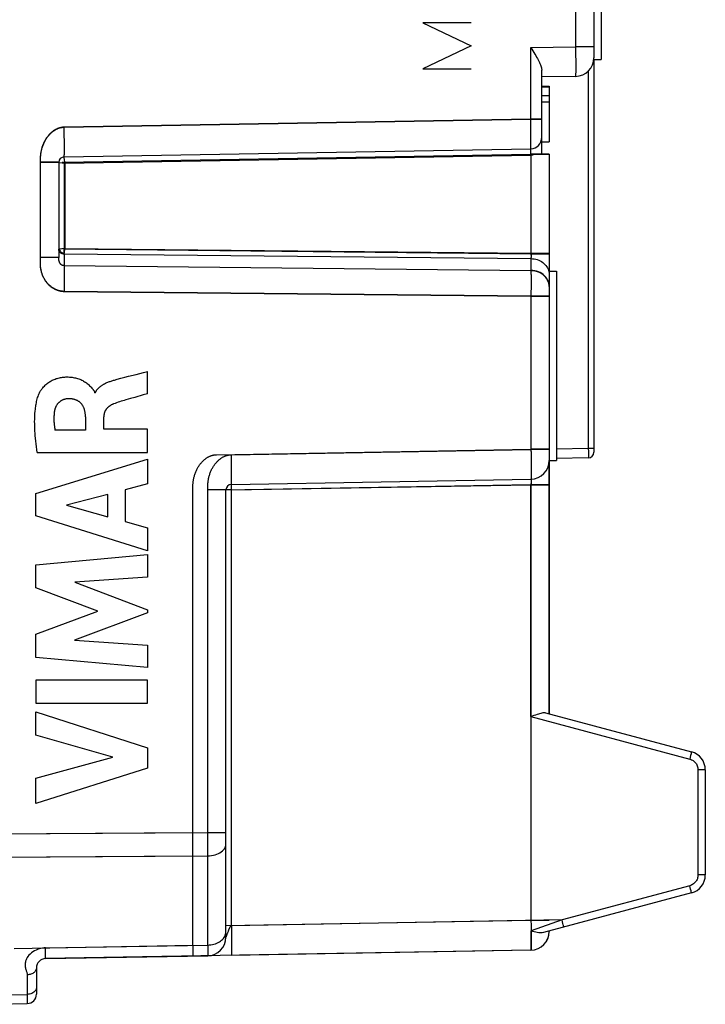
# Model space of a CAD drawing. Units: millimetres. Extents: x -9 to 109, y 7 to 80.
# Drawn here: x 12 to 31, y 10 to 36 of the extents above; entities that cross this region are included whole.
import ezdxf

# ---------------------------------------------------------------- set-up
doc = ezdxf.new("R2010")
doc.units = ezdxf.units.MM
doc.header["$LTSCALE"] = 16.335
doc.layers.get('0').update_dxf_attribs({"linetype": 'CONTINUOUS'})
for name, color, linetype in [('ASSI', 7, 'CONTINUOUS'), ('CURVE', 7, 'CONTINUOUS'), ('RACCORDO', 7, 'CONTINUOUS')]:
    doc.layers.add(name, color=color, linetype=linetype)

msp = doc.modelspace()

# ---------------------------------------------------------------- linework, layer by layer
at = {"color": 7, "linetype": 'CONTINUOUS'}
for p, q in [((28.019, 37.646), (28.019, 35.146)), ((27.817, 35.146), (28.019, 35.146)), ((26.419, 34.428), (26.619, 34.428)), ((26.419, 34.404), (26.619, 34.404)), ((26.619, 34.428), (26.619, 32.922)), ((26.419, 34.177), (26.619, 34.177)), ((26.419, 34), (26.619, 34)), ((26.419, 32.922), (26.619, 32.922))]:
    msp.add_line(p, q, dxfattribs=at)
at = {"layer": 'ASSI', "color": 250, "linetype": 'CONTINUOUS'}
for p, q in [((27.328, 42.557), (27.328, 35.488)), ((26.124, 35.467), (27.328, 35.488)), ((26.124, 33.546), (26.124, 35.467)), ((27.328, 35.488), (27.329, 35.361)), ((27.819, 35.488), (27.328, 35.488)), ((27.329, 35.361), (27.33, 35.239)), ((27.33, 35.239), (27.331, 35.123)), ((27.331, 35.123), (27.331, 35.015)), ((27.331, 35.015), (27.331, 34.922)), ((27.331, 34.922), (27.331, 34.844)), ((27.671, 34.833), (27.671, 24.665)), ((13.566, 33.327), (26.124, 33.546)), ((26.126, 33.265), (26.124, 33.546)), ((26.124, 33.546), (26.419, 33.546)), ((13.568, 33.188), (13.566, 33.327)), ((26.126, 33.03), (26.126, 33.265)), ((26.126, 32.904), (26.126, 33.03)), ((26.126, 32.836), (26.126, 32.904)), ((12.928, 29.806), (12.928, 32.4)), ((13.419, 32.377), (12.928, 32.377)), ((13.51, 32.377), (13.566, 32.377)), ((13.566, 32.377), (26.126, 32.597)), ((13.566, 32.377), (13.566, 30.039)), ((13.566, 30.005), (13.566, 30.039)), ((13.566, 30.039), (26.128, 29.912)), ((13.566, 29.972), (13.566, 30.005)), ((13.566, 29.943), (13.566, 29.972)), ((13.419, 29.806), (12.928, 29.806)), ((13.566, 29.919), (13.566, 29.943)), ((13.566, 29.909), (13.566, 29.919)), ((26.128, 29.912), (26.619, 29.912)), ((26.128, 29.455), (26.128, 29.386)), ((13.568, 29.227), (13.568, 29.096)), ((26.128, 29.386), (26.129, 29.306)), ((26.129, 29.306), (26.129, 29.219)), ((26.129, 29.219), (26.129, 29.13)), ((26.129, 28.987), (26.128, 28.881)), ((26.129, 29.13), (26.129, 28.987)), ((26.616, 29.067), (26.608, 29.111)), ((26.128, 28.762), (13.566, 28.889)), ((26.128, 28.881), (26.128, 28.762)), ((26.128, 28.762), (26.128, 24.646)), ((26.619, 28.762), (26.128, 28.762)), ((27.671, 24.665), (26.819, 24.65)), ((27.819, 24.665), (27.671, 24.665)), ((27.671, 24.665), (27.672, 24.587)), ((17.666, 24.499), (26.128, 24.646)), ((26.619, 24.646), (26.128, 24.646)), ((26.128, 24.646), (26.129, 24.527)), ((26.129, 24.527), (26.13, 24.411)), ((26.13, 24.411), (26.13, 24.301)), ((27.672, 24.587), (27.673, 24.52)), ((27.673, 24.52), (27.673, 24.465)), ((26.13, 24.301), (26.131, 24.198)), ((26.131, 24.198), (26.131, 24.106)), ((26.131, 24.106), (26.131, 24.025)), ((17.919, 23.553), (26.128, 23.697)), ((26.128, 23.697), (26.619, 23.697)), ((26.128, 23.697), (26.128, 11.955)), ((17.028, 14.32), (17.028, 23.571)), ((11.319, 14.285), (17.028, 14.32)), ((17.028, 14.156), (17.028, 14.32)), ((17.028, 13.938), (17.028, 14.156)), ((11.319, 13.66), (17.028, 13.694)), ((17.028, 11.285), (17.028, 13.694)), ((26.128, 11.955), (17.919, 11.811)), ((26.619, 11.955), (26.128, 11.955)), ((26.128, 11.955), (26.129, 11.828)), ((26.129, 11.828), (26.13, 11.706)), ((26.13, 11.706), (26.131, 11.59)), ((26.131, 11.59), (26.131, 11.482)), ((26.131, 11.482), (26.131, 11.389)), ((12.224, 11.201), (17.028, 11.285)), ((17.028, 11.285), (17.028, 11.162)), ((17.028, 11.162), (17.028, 11.071)), ((26.131, 11.389), (26.131, 11.311))]:
    msp.add_line(p, q, dxfattribs=at)
at = {"layer": 'ASSI', "color": 7, "linetype": 'CONTINUOUS'}
for p, q in [((27.819, 38.164), (27.819, 35.188)), ((28.019, 37.646), (28.019, 35.146)), ((26.124, 35.467), (26.18, 35.375)), ((27.817, 35.146), (28.019, 35.146)), ((27.819, 35.146), (27.819, 24.565)), ((26.419, 32.596), (26.419, 34.851)), ((27.328, 34.688), (26.419, 34.672)), ((26.419, 34.428), (26.619, 34.428)), ((26.419, 34.404), (26.619, 34.404)), ((26.619, 34.428), (26.619, 34.405)), ((26.619, 34.404), (26.619, 32.922)), ((26.419, 34.177), (26.619, 34.177)), ((26.419, 34), (26.619, 34)), ((26.419, 32.922), (26.619, 32.922)), ((13.419, 32.377), (13.419, 29.806)), ((26.619, 32.596), (26.12, 32.596)), ((26.126, 32.597), (26.128, 29.912)), ((26.619, 32.596), (26.619, 29.349)), ((26.619, 29.446), (26.819, 29.446)), ((26.819, 29.446), (26.819, 24.346)), ((26.619, 29.03), (26.619, 24.347)), ((27.671, 24.415), (26.819, 24.4)), ((26.619, 24.346), (26.819, 24.346)), ((26.619, 17.522), (26.619, 24.34)), ((26.619, 11.671), (26.619, 11.655)), ((26.128, 11.155), (18.066, 11.014)), ((13.064, 10.927), (17.428, 11.003))]:
    msp.add_line(p, q, dxfattribs=at)
msp.add_lwpolyline([(26.18, 35.375), (26.207, 35.332), (26.232, 35.289), (26.257, 35.248), (26.28, 35.208), (26.301, 35.17), (26.321, 35.133), (26.339, 35.098), (26.355, 35.064), (26.37, 35.032), (26.382, 35.002), (26.393, 34.973), (26.402, 34.945), (26.41, 34.919), (26.415, 34.895), (26.418, 34.873), (26.419, 34.851)], dxfattribs=at)
at = {"layer": 'ASSI', "color": 250, "linetype": 'CONTINUOUS'}
for points in [[(27.331, 34.844), (27.331, 34.785), (27.33, 34.761), (27.33, 34.74), (27.33, 34.723), (27.329, 34.708), (27.329, 34.697), (27.328, 34.69), (27.328, 34.688)], [(12.928, 32.4), (12.928, 32.422), (12.928, 32.433), (12.928, 32.444), (12.928, 32.456), (12.929, 32.468), (12.929, 32.48), (12.93, 32.492), (12.93, 32.505), (12.931, 32.518), (12.932, 32.532), (12.933, 32.546), (12.934, 32.561), (12.936, 32.576), (12.938, 32.592), (12.94, 32.608), (12.942, 32.625), (12.945, 32.643), (12.948, 32.662), (12.952, 32.681), (12.956, 32.701), (12.961, 32.721), (12.966, 32.742), (12.972, 32.763), (12.978, 32.785), (12.985, 32.806), (12.993, 32.828), (13.001, 32.85), (13.01, 32.872), (13.019, 32.893), (13.028, 32.914), (13.038, 32.934), (13.049, 32.954), (13.06, 32.974), (13.071, 32.993), (13.082, 33.011), (13.094, 33.029), (13.106, 33.046), (13.118, 33.064), (13.131, 33.08), (13.144, 33.096), (13.157, 33.112), (13.171, 33.127), (13.184, 33.141), (13.198, 33.155), (13.212, 33.168), (13.226, 33.181), (13.24, 33.193), (13.254, 33.205), (13.268, 33.216), (13.282, 33.226), (13.296, 33.236), (13.31, 33.245), (13.323, 33.254), (13.337, 33.262), (13.351, 33.269), (13.365, 33.276), (13.379, 33.283), (13.392, 33.289), (13.406, 33.294), (13.419, 33.299), (13.432, 33.304), (13.445, 33.308), (13.458, 33.312), (13.471, 33.315), (13.483, 33.318), (13.495, 33.32), (13.508, 33.322), (13.52, 33.324), (13.531, 33.325), (13.543, 33.326), (13.555, 33.327), (13.566, 33.327)], [(13.571, 32.602), (13.571, 32.635), (13.572, 32.672), (13.572, 32.715), (13.572, 32.762), (13.572, 32.813), (13.572, 32.868), (13.571, 32.927), (13.571, 32.989), (13.57, 33.054), (13.568, 33.188)], [(12.926, 29.683), (12.926, 29.719), (12.927, 29.735), (12.927, 29.766)], [(12.927, 29.766), (12.927, 29.78), (12.928, 29.806)], [(26.128, 29.912), (26.128, 29.899), (26.128, 29.886), (26.129, 29.873), (26.129, 29.861), (26.129, 29.849), (26.129, 29.837), (26.129, 29.826), (26.129, 29.816), (26.129, 29.806), (26.128, 29.797), (26.128, 29.789), (26.128, 29.782)], [(13.566, 28.889), (13.551, 28.889), (13.537, 28.89), (13.522, 28.891), (13.507, 28.893), (13.492, 28.895), (13.477, 28.898), (13.462, 28.901), (13.446, 28.904), (13.431, 28.908), (13.416, 28.912), (13.4, 28.917), (13.385, 28.923), (13.369, 28.929), (13.353, 28.935), (13.338, 28.942), (13.322, 28.949), (13.307, 28.957), (13.292, 28.966), (13.277, 28.974), (13.261, 28.984), (13.247, 28.994), (13.232, 29.004), (13.217, 29.015), (13.203, 29.026), (13.189, 29.037), (13.175, 29.049), (13.162, 29.062), (13.148, 29.075), (13.135, 29.088), (13.123, 29.101), (13.11, 29.115), (13.098, 29.13), (13.087, 29.144), (13.075, 29.16), (13.064, 29.175), (13.054, 29.191), (13.044, 29.207), (13.034, 29.224), (13.024, 29.24), (13.015, 29.258), (13.007, 29.275), (12.998, 29.293), (12.991, 29.311), (12.983, 29.33), (12.976, 29.349), (12.97, 29.368), (12.963, 29.388), (12.958, 29.408), (12.952, 29.429), (12.948, 29.45), (12.943, 29.471), (12.939, 29.493), (12.936, 29.515), (12.933, 29.537), (12.931, 29.559), (12.929, 29.582), (12.928, 29.603), (12.927, 29.624), (12.926, 29.645), (12.926, 29.664), (12.926, 29.683)], [(13.566, 29.582), (13.567, 29.544), (13.567, 29.502), (13.568, 29.454), (13.568, 29.403), (13.568, 29.348), (13.568, 29.289), (13.568, 29.227)], [(26.608, 29.111), (26.595, 29.154), (26.577, 29.196), (26.553, 29.236), (26.525, 29.274), (26.493, 29.309), (26.457, 29.341), (26.417, 29.37), (26.374, 29.395), (26.328, 29.415), (26.28, 29.432), (26.23, 29.444), (26.179, 29.452), (26.128, 29.455)], [(13.568, 29.096), (13.567, 28.959), (13.566, 28.889)], [(17.028, 23.571), (17.028, 23.594), (17.028, 23.605), (17.028, 23.617), (17.028, 23.629), (17.029, 23.641), (17.029, 23.653), (17.03, 23.666), (17.031, 23.679), (17.031, 23.693), (17.032, 23.708), (17.034, 23.722), (17.035, 23.738), (17.037, 23.753), (17.038, 23.77), (17.041, 23.787), (17.043, 23.805), (17.046, 23.823), (17.05, 23.842), (17.054, 23.862), (17.058, 23.882), (17.063, 23.903), (17.069, 23.924), (17.075, 23.945), (17.082, 23.967), (17.089, 23.989), (17.097, 24.011), (17.105, 24.033), (17.114, 24.054), (17.124, 24.075), (17.133, 24.096), (17.143, 24.116), (17.154, 24.135), (17.165, 24.154), (17.176, 24.173), (17.188, 24.191), (17.2, 24.209), (17.212, 24.226), (17.224, 24.243), (17.237, 24.26), (17.25, 24.275), (17.264, 24.291), (17.277, 24.305), (17.291, 24.319), (17.304, 24.333), (17.318, 24.346), (17.332, 24.358), (17.346, 24.37), (17.36, 24.382), (17.374, 24.392), (17.388, 24.402), (17.402, 24.412), (17.416, 24.421), (17.43, 24.429), (17.444, 24.437), (17.457, 24.444), (17.471, 24.451), (17.484, 24.457), (17.497, 24.463), (17.511, 24.468), (17.523, 24.473), (17.536, 24.477), (17.548, 24.481), (17.561, 24.484), (17.573, 24.487), (17.585, 24.49), (17.597, 24.492), (17.609, 24.494), (17.62, 24.496), (17.632, 24.497), (17.643, 24.498), (17.655, 24.498), (17.666, 24.499)], [(27.673, 24.465), (27.672, 24.438), (27.672, 24.428), (27.672, 24.421), (27.672, 24.416), (27.671, 24.415)], [(26.131, 24.025), (26.131, 23.957), (26.131, 23.928)], [(26.13, 23.748), (26.13, 23.735), (26.129, 23.723), (26.128, 23.71), (26.128, 23.697)], [(26.131, 23.793), (26.131, 23.783), (26.131, 23.772), (26.13, 23.76), (26.13, 23.748)], [(17.028, 13.694), (17.028, 13.75), (17.028, 13.938)], [(26.131, 11.311), (26.131, 11.252), (26.13, 11.228), (26.13, 11.207), (26.13, 11.19), (26.129, 11.175), (26.129, 11.164), (26.128, 11.157), (26.128, 11.155)], [(17.028, 11.071), (17.028, 11.03), (17.028, 11.015), (17.028, 11.004), (17.028, 10.998), (17.028, 10.996)]]:
    msp.add_lwpolyline(points, dxfattribs=at)
at = {"layer": 'ASSI', "color": 7, "linetype": 'CONTINUOUS'}
for centre, radius, start, end in [((27.319, 35.188), 0.5, 271, 360), ((26.119, 33.046), 0.3, 342.2004, 358.6677), ((27.669, 24.565), 0.15, 271, 360), ((26.119, 24.347), 0.5, 348.1333, 354.0667), ((26.119, 11.655), 0.5, 271, 360), ((26.445, 11.528), 0.15, 308.461, 320.32), ((26.445, 11.528), 0.15, 323.6453, 338.8297)]:
    msp.add_arc(centre, radius, start, end, dxfattribs=at)
at = {"layer": 'CURVE', "color": 250, "linetype": 'CONTINUOUS'}
for p, q in [((23.219, 36.133), (24.519, 35.51)), ((24.519, 36.133), (23.219, 36.133)), ((24.519, 35.51), (23.219, 34.887)), ((23.219, 34.887), (24.519, 34.887)), ((14.921, 26.509), (14.994, 26.529)), ((15.805, 26.141), (15.805, 26.743)), ((14.405, 26.168), (14.388, 26.168)), ((15.349, 26.008), (15.225, 25.973)), ((15.805, 26.141), (15.691, 26.108)), ((14.141, 25.519), (14.141, 25.161)), ((14.632, 25.182), (14.632, 25.518)), ((14.141, 25.161), (13.317, 25.161)), ((15.805, 25.182), (14.632, 25.182)), ((15.805, 24.558), (15.805, 25.182)), ((12.842, 24.558), (15.805, 24.558)), ((12.807, 23.454), (15.805, 24.374)), ((15.805, 24.374), (15.805, 23.714)), ((15.805, 23.714), (15.207, 23.552)), ((12.807, 22.848), (12.807, 23.454)), ((14.743, 23.427), (13.631, 23.139)), ((14.743, 22.828), (14.743, 23.427)), ((15.207, 23.552), (15.207, 22.7)), ((13.631, 23.139), (14.743, 22.828)), ((15.805, 21.907), (12.807, 22.848)), ((15.207, 22.7), (15.805, 22.527)), ((15.805, 22.527), (15.805, 21.907)), ((12.807, 21.529), (15.805, 21.809)), ((15.805, 21.809), (15.805, 21.197)), ((12.807, 20.909), (12.807, 21.529)), ((15.805, 21.197), (13.855, 21.068)), ((13.855, 21.068), (15.805, 20.323)), ((14.471, 20.283), (12.807, 20.909)), ((12.807, 19.663), (14.471, 20.283)), ((15.805, 20.236), (13.847, 19.501)), ((15.805, 20.323), (15.805, 20.236)), ((12.807, 19.038), (12.807, 19.663)), ((13.847, 19.501), (15.805, 19.366)), ((15.805, 19.366), (15.805, 18.767)), ((15.805, 18.767), (12.807, 19.038)), ((12.806, 18.43), (12.806, 17.804)), ((15.805, 18.43), (12.806, 18.43)), ((15.805, 17.804), (15.805, 18.43)), ((12.806, 17.804), (15.805, 17.804)), ((12.807, 17.571), (15.805, 16.607)), ((12.807, 16.946), (12.807, 17.571)), ((14.871, 16.356), (12.807, 16.946)), ((15.805, 16.607), (15.805, 16.055)), ((12.807, 15.785), (14.871, 16.356)), ((15.805, 16.055), (12.807, 15.104)), ((12.807, 15.104), (12.807, 15.785))]:
    msp.add_line(p, q, dxfattribs=at)
for points in [[(12.873, 26.104), (12.882, 26.125), (12.891, 26.147), (12.901, 26.168), (12.912, 26.188), (12.924, 26.208), (12.937, 26.228), (12.95, 26.248), (12.964, 26.267), (12.978, 26.285), (12.993, 26.303), (13.013, 26.325), (13.033, 26.347), (13.054, 26.367), (13.075, 26.387), (13.098, 26.406), (13.12, 26.424), (13.144, 26.441), (13.168, 26.458), (13.193, 26.473), (13.218, 26.488), (13.244, 26.502), (13.271, 26.514), (13.297, 26.526), (13.325, 26.537), (13.352, 26.547), (13.38, 26.555), (13.408, 26.563), (13.437, 26.57), (13.465, 26.576), (13.494, 26.581), (13.523, 26.585), (13.552, 26.588), (13.581, 26.59), (13.611, 26.592), (13.644, 26.593), (13.677, 26.592), (13.711, 26.591), (13.744, 26.588), (13.777, 26.584), (13.81, 26.579), (13.843, 26.573), (13.872, 26.566), (13.9, 26.559), (13.928, 26.551), (13.956, 26.541), (13.983, 26.531), (14.011, 26.52), (14.037, 26.507), (14.064, 26.494), (14.089, 26.48), (14.115, 26.465), (14.139, 26.449), (14.163, 26.432), (14.186, 26.415), (14.208, 26.396), (14.23, 26.377), (14.251, 26.357), (14.271, 26.336), (14.29, 26.314), (14.31, 26.292)], [(14.994, 26.529), (15.095, 26.556), (15.196, 26.583), (15.298, 26.61)], [(15.298, 26.61), (15.501, 26.662), (15.602, 26.689), (15.704, 26.716), (15.805, 26.743)], [(14.31, 26.292), (14.336, 26.261), (14.344, 26.253), (14.35, 26.244), (14.357, 26.235), (14.363, 26.226), (14.369, 26.217), (14.375, 26.208), (14.379, 26.198), (14.383, 26.189), (14.386, 26.178), (14.388, 26.168)], [(14.405, 26.168), (14.41, 26.179), (14.415, 26.191), (14.421, 26.202), (14.427, 26.212), (14.434, 26.223), (14.44, 26.233), (14.447, 26.244), (14.455, 26.254), (14.463, 26.263), (14.471, 26.273), (14.479, 26.282), (14.488, 26.291), (14.496, 26.3), (14.505, 26.309), (14.517, 26.319), (14.528, 26.329), (14.54, 26.339), (14.552, 26.348), (14.564, 26.357), (14.577, 26.365), (14.589, 26.374), (14.602, 26.382), (14.615, 26.389), (14.629, 26.397), (14.642, 26.404), (14.655, 26.411), (14.676, 26.421), (14.697, 26.431), (14.718, 26.44), (14.739, 26.449), (14.761, 26.458), (14.782, 26.466), (14.804, 26.474), (14.826, 26.481), (14.849, 26.488), (14.873, 26.496), (14.897, 26.503), (14.921, 26.509)], [(12.842, 24.558), (12.831, 24.635), (12.82, 24.713), (12.81, 24.79), (12.801, 24.867), (12.793, 24.945), (12.788, 25.01), (12.783, 25.074), (12.778, 25.139), (12.775, 25.204), (12.773, 25.269), (12.772, 25.334), (12.771, 25.39), (12.772, 25.445), (12.773, 25.501), (12.776, 25.557), (12.779, 25.612), (12.784, 25.668), (12.79, 25.724), (12.794, 25.759), (12.799, 25.794), (12.804, 25.829), (12.81, 25.864), (12.817, 25.899), (12.824, 25.934), (12.832, 25.968), (12.841, 26.002), (12.851, 26.036), (12.862, 26.07), (12.873, 26.104)], [(13.675, 26.005), (13.663, 26.005), (13.652, 26.004), (13.64, 26.003), (13.628, 26.002), (13.617, 26), (13.605, 25.998), (13.594, 25.995), (13.582, 25.992), (13.571, 25.989), (13.56, 25.985), (13.549, 25.981), (13.538, 25.977), (13.527, 25.973), (13.516, 25.968), (13.505, 25.962), (13.495, 25.957), (13.485, 25.951), (13.474, 25.945), (13.465, 25.938), (13.455, 25.931), (13.445, 25.924), (13.436, 25.917), (13.427, 25.909), (13.419, 25.901), (13.41, 25.893), (13.402, 25.884), (13.394, 25.876), (13.387, 25.866), (13.38, 25.857), (13.373, 25.848), (13.366, 25.838), (13.36, 25.828), (13.354, 25.818), (13.348, 25.807), (13.343, 25.797), (13.338, 25.786), (13.333, 25.776), (13.328, 25.765), (13.324, 25.754), (13.32, 25.743), (13.317, 25.731), (13.313, 25.72), (13.31, 25.709), (13.308, 25.697), (13.305, 25.686), (13.303, 25.675), (13.301, 25.663), (13.3, 25.652)], [(14.141, 25.519), (14.14, 25.535), (14.139, 25.551), (14.138, 25.567), (14.137, 25.583), (14.135, 25.6), (14.133, 25.616), (14.131, 25.632), (14.128, 25.648), (14.125, 25.663), (14.121, 25.679), (14.117, 25.695), (14.113, 25.711), (14.109, 25.723), (14.105, 25.735), (14.1, 25.747), (14.096, 25.759), (14.091, 25.771), (14.085, 25.782), (14.08, 25.794), (14.074, 25.805), (14.067, 25.816), (14.061, 25.827), (14.054, 25.838), (14.046, 25.848), (14.039, 25.858), (14.031, 25.868), (14.022, 25.878), (14.014, 25.887), (14.004, 25.896), (13.995, 25.904), (13.985, 25.912), (13.975, 25.92), (13.965, 25.928), (13.955, 25.935), (13.944, 25.942), (13.933, 25.948), (13.922, 25.955), (13.91, 25.96), (13.899, 25.966), (13.887, 25.971), (13.875, 25.976), (13.863, 25.98), (13.849, 25.984), (13.835, 25.988), (13.82, 25.992), (13.806, 25.995), (13.792, 25.998), (13.777, 26), (13.763, 26.002), (13.748, 26.003), (13.733, 26.004), (13.719, 26.005), (13.704, 26.005), (13.689, 26.005), (13.675, 26.005)], [(15.691, 26.108), (15.463, 26.041), (15.349, 26.008)], [(14.896, 25.867), (14.885, 25.863), (14.874, 25.858), (14.864, 25.853), (14.853, 25.848), (14.842, 25.843), (14.832, 25.838), (14.822, 25.832), (14.812, 25.826), (14.802, 25.819), (14.792, 25.813), (14.783, 25.807), (14.775, 25.8), (14.766, 25.794), (14.758, 25.787), (14.75, 25.78), (14.742, 25.773), (14.734, 25.765), (14.727, 25.757), (14.719, 25.75), (14.712, 25.742), (14.705, 25.733), (14.699, 25.726), (14.694, 25.718), (14.688, 25.71), (14.683, 25.702), (14.678, 25.693), (14.673, 25.685), (14.669, 25.676), (14.664, 25.668), (14.66, 25.659), (14.656, 25.65), (14.653, 25.641), (14.65, 25.632), (14.647, 25.623), (14.644, 25.613), (14.642, 25.604), (14.64, 25.594), (14.638, 25.585), (14.636, 25.575), (14.635, 25.566), (14.634, 25.556), (14.633, 25.547), (14.632, 25.537), (14.632, 25.527), (14.632, 25.518)], [(15.225, 25.973), (15.183, 25.961), (15.142, 25.948), (15.1, 25.936), (15.059, 25.923), (15.018, 25.91), (14.977, 25.896), (14.936, 25.882), (14.896, 25.867)], [(13.3, 25.652), (13.297, 25.629), (13.295, 25.607), (13.293, 25.585), (13.292, 25.562), (13.291, 25.54), (13.29, 25.518), (13.289, 25.495), (13.289, 25.473), (13.289, 25.45), (13.29, 25.428), (13.29, 25.406), (13.291, 25.383), (13.293, 25.361), (13.294, 25.339), (13.296, 25.316), (13.299, 25.294), (13.301, 25.272), (13.304, 25.25), (13.307, 25.227), (13.31, 25.205), (13.314, 25.183), (13.317, 25.161)]]:
    msp.add_lwpolyline(points, dxfattribs=at)
at = {"layer": 'RACCORDO', "color": 250, "linetype": 'CONTINUOUS'}
for p, q in [((27.328, 42.557), (27.328, 35.488)), ((26.124, 35.467), (27.328, 35.488)), ((26.124, 33.539), (26.124, 35.467)), ((27.328, 35.488), (27.329, 35.361)), ((27.819, 35.488), (27.328, 35.488)), ((27.329, 35.361), (27.33, 35.239)), ((27.33, 35.239), (27.331, 35.123)), ((27.331, 35.123), (27.331, 35.015)), ((27.331, 35.015), (27.331, 34.922)), ((27.331, 34.922), (27.331, 34.844)), ((27.671, 34.833), (27.671, 24.665)), ((13.566, 33.32), (26.124, 33.539)), ((26.126, 33.258), (26.124, 33.539)), ((26.124, 33.539), (26.419, 33.539)), ((13.568, 33.181), (13.566, 33.32)), ((26.126, 33.023), (26.126, 33.258)), ((26.126, 32.897), (26.126, 33.023)), ((26.126, 32.829), (26.126, 32.897)), ((26.127, 32.596), (26.123, 32.685)), ((26.124, 32.74), (26.124, 32.742)), ((26.125, 32.78), (26.126, 32.829)), ((12.928, 29.814), (12.928, 32.393)), ((13.419, 32.37), (12.928, 32.37)), ((13.422, 32.37), (13.431, 32.369)), ((13.431, 32.369), (13.586, 32.351)), ((13.566, 32.52), (13.567, 32.523)), ((13.568, 32.496), (13.567, 32.502)), ((13.569, 32.486), (13.568, 32.496)), ((13.57, 32.474), (13.569, 32.486)), ((13.57, 32.569), (13.571, 32.595)), ((13.573, 32.456), (13.57, 32.474)), ((13.575, 32.433), (13.573, 32.456)), ((13.58, 32.397), (13.575, 32.433)), ((13.586, 32.351), (13.58, 32.397)), ((13.586, 32.351), (26.128, 32.57)), ((26.128, 32.57), (26.127, 32.596)), ((26.128, 32.57), (26.128, 29.928)), ((26.217, 32.589), (26.236, 32.596)), ((26.231, 32.604), (26.219, 32.596)), ((13.586, 32.351), (13.586, 30.054)), ((13.574, 29.952), (13.577, 29.986)), ((13.577, 29.986), (13.581, 30.017)), ((13.586, 30.054), (26.128, 29.928)), ((13.419, 29.814), (12.928, 29.814)), ((13.566, 29.902), (13.566, 29.59)), ((13.569, 29.907), (13.57, 29.916)), ((13.569, 29.907), (26.128, 29.781)), ((13.57, 29.916), (13.571, 29.932)), ((13.571, 29.932), (13.574, 29.952)), ((26.128, 29.928), (26.619, 29.928)), ((26.128, 29.781), (26.128, 29.463)), ((13.566, 29.59), (26.128, 29.463)), ((26.128, 29.463), (26.128, 29.394)), ((13.568, 29.235), (13.568, 29.104)), ((26.128, 29.394), (26.129, 29.314)), ((26.129, 29.314), (26.129, 29.227)), ((26.129, 29.227), (26.129, 29.138)), ((26.129, 28.995), (26.128, 28.889)), ((26.129, 29.138), (26.129, 28.995)), ((26.128, 28.77), (13.566, 28.897)), ((26.128, 28.889), (26.128, 28.77)), ((26.128, 28.77), (26.128, 24.639)), ((26.619, 28.77), (26.128, 28.77)), ((27.671, 24.665), (26.819, 24.65)), ((27.819, 24.665), (27.671, 24.665)), ((27.671, 24.665), (27.672, 24.587)), ((18.066, 24.499), (26.128, 24.639)), ((18.068, 24.36), (18.066, 24.499)), ((26.619, 24.639), (26.128, 24.639)), ((26.128, 24.639), (26.129, 24.52)), ((26.129, 24.52), (26.13, 24.404)), ((26.13, 24.404), (26.13, 24.294)), ((27.672, 24.587), (27.673, 24.52)), ((27.673, 24.52), (27.673, 24.465)), ((26.13, 24.294), (26.131, 24.191)), ((26.131, 24.191), (26.131, 24.099)), ((26.131, 24.099), (26.131, 24.018)), ((26.131, 24.018), (26.131, 23.95)), ((18.066, 23.588), (18.065, 23.624)), ((18.066, 23.699), (18.067, 23.702)), ((18.066, 23.549), (26.128, 23.69)), ((26.129, 23.849), (26.128, 23.842)), ((26.128, 23.842), (26.128, 23.84)), ((26.128, 23.69), (26.619, 23.69)), ((26.128, 17.447), (26.128, 23.69)), ((17.428, 14.322), (17.428, 23.571)), ((18.066, 23.549), (17.428, 23.549)), ((18.066, 23.549), (18.066, 23.588)), ((18.066, 11.814), (18.066, 23.549)), ((26.128, 17.447), (30.4, 16.302)), ((30.413, 16.352), (30.4, 16.302)), ((30.425, 16.399), (30.413, 16.352)), ((30.435, 16.439), (30.425, 16.399)), ((30.819, 16.013), (30.622, 16.013)), ((30.622, 16.013), (30.622, 13.18)), ((11.319, 14.285), (17.428, 14.322)), ((17.428, 14.322), (17.919, 14.322)), ((17.428, 14.159), (17.428, 14.322)), ((17.428, 13.941), (17.428, 14.159)), ((11.319, 13.66), (17.428, 13.697)), ((17.428, 11.292), (17.428, 13.697)), ((30.819, 13.18), (30.622, 13.18)), ((30.4, 12.89), (26.963, 11.969)), ((30.413, 12.84), (30.4, 12.89)), ((30.425, 12.794), (30.413, 12.84)), ((26.963, 11.969), (18.066, 11.814)), ((26.963, 11.969), (26.13, 11.676)), ((26.976, 11.919), (26.963, 11.969)), ((17.981, 11.673), (17.975, 11.658)), ((17.986, 11.687), (17.981, 11.673)), ((18.066, 11.814), (18.068, 11.675)), ((26.131, 11.559), (26.13, 11.676)), ((26.988, 11.873), (26.976, 11.919)), ((17.919, 11.504), (17.919, 11.503)), ((17.933, 11.547), (17.93, 11.538)), ((17.937, 11.558), (17.933, 11.547)), ((17.941, 11.57), (17.937, 11.558)), ((17.946, 11.583), (17.941, 11.57)), ((17.951, 11.598), (17.946, 11.583)), ((17.96, 11.62), (17.951, 11.598)), ((17.969, 11.643), (17.96, 11.62)), ((17.975, 11.658), (17.969, 11.643)), ((26.131, 11.452), (26.131, 11.559)), ((26.131, 11.358), (26.131, 11.452)), ((13.064, 11.215), (17.428, 11.292)), ((13.066, 11.093), (13.064, 11.215)), ((17.428, 11.292), (17.428, 11.169)), ((17.428, 11.169), (17.428, 11.078)), ((26.131, 11.28), (26.131, 11.358)), ((13.066, 11.028), (13.066, 11.093)), ((12.573, 10.493), (12.573, 9.963)), ((11.319, 9.941), (12.573, 9.963)), ((12.573, 9.963), (12.574, 9.8))]:
    msp.add_line(p, q, dxfattribs=at)
at = {"layer": 'RACCORDO', "color": 7, "linetype": 'CONTINUOUS'}
for p, q in [((27.819, 38.164), (27.819, 35.188)), ((26.124, 35.467), (26.18, 35.375)), ((27.819, 35.146), (27.819, 24.565)), ((26.419, 32.596), (26.419, 34.851)), ((27.328, 34.688), (26.419, 34.672)), ((13.566, 32.52), (26.124, 32.74)), ((13.419, 32.37), (13.419, 29.814)), ((26.127, 32.596), (26.619, 32.596)), ((26.619, 32.596), (26.619, 17.522)), ((27.671, 24.415), (26.819, 24.4)), ((26.619, 24.332), (26.619, 24.34)), ((18.066, 23.699), (26.128, 23.84)), ((17.919, 11.503), (17.919, 23.549)), ((26.523, 17.547), (30.448, 16.496)), ((26.128, 17.447), (26.218, 17.482)), ((30.819, 16.013), (30.819, 13.18)), ((30.448, 12.697), (26.461, 11.629)), ((26.619, 11.671), (26.619, 11.655)), ((26.128, 11.155), (13.064, 10.927)), ((12.819, 10.677), (12.819, 9.968)), ((11.319, 9.696), (12.573, 9.718))]:
    msp.add_line(p, q, dxfattribs=at)
for points in [[(26.18, 35.375), (26.207, 35.332), (26.232, 35.289), (26.257, 35.248), (26.28, 35.208), (26.301, 35.17), (26.321, 35.133), (26.339, 35.098), (26.355, 35.064), (26.37, 35.032), (26.382, 35.002), (26.393, 34.973), (26.402, 34.945), (26.41, 34.919), (26.415, 34.895), (26.418, 34.873), (26.419, 34.851)], [(26.218, 17.482), (26.259, 17.497), (26.299, 17.511), (26.335, 17.523), (26.37, 17.533), (26.402, 17.541), (26.431, 17.547), (26.458, 17.551), (26.483, 17.552), (26.504, 17.551), (26.523, 17.547)], [(26.461, 11.629), (26.433, 11.623), (26.403, 11.62), (26.37, 11.62), (26.335, 11.623), (26.297, 11.628), (26.258, 11.637), (26.217, 11.648), (26.174, 11.661), (26.13, 11.676)]]:
    msp.add_lwpolyline(points, dxfattribs=at)
at = {"layer": 'RACCORDO', "color": 250, "linetype": 'CONTINUOUS'}
for points in [[(27.331, 34.844), (27.331, 34.785), (27.33, 34.761), (27.33, 34.74), (27.33, 34.723), (27.329, 34.708), (27.329, 34.697), (27.328, 34.69), (27.328, 34.688)], [(12.928, 32.393), (12.928, 32.415), (12.928, 32.427), (12.928, 32.438), (12.928, 32.45), (12.929, 32.462), (12.929, 32.475), (12.93, 32.488), (12.931, 32.501), (12.931, 32.515), (12.932, 32.529), (12.934, 32.544), (12.935, 32.559), (12.937, 32.575), (12.938, 32.591), (12.941, 32.608), (12.943, 32.626), (12.946, 32.644), (12.95, 32.663), (12.954, 32.683), (12.958, 32.703), (12.963, 32.724), (12.969, 32.745), (12.975, 32.767), (12.982, 32.789), (12.989, 32.811), (12.997, 32.833), (13.005, 32.854), (13.014, 32.876), (13.024, 32.896), (13.033, 32.917), (13.043, 32.937), (13.054, 32.957), (13.065, 32.976), (13.076, 32.994), (13.088, 33.013), (13.1, 33.031), (13.112, 33.048), (13.124, 33.065), (13.137, 33.081), (13.15, 33.097), (13.164, 33.112), (13.177, 33.127), (13.191, 33.141), (13.204, 33.154), (13.218, 33.167), (13.232, 33.18), (13.246, 33.192), (13.26, 33.203), (13.274, 33.214), (13.288, 33.224), (13.302, 33.233), (13.316, 33.242), (13.33, 33.251), (13.344, 33.258), (13.357, 33.266), (13.371, 33.272), (13.384, 33.278), (13.397, 33.284), (13.411, 33.289), (13.423, 33.294), (13.436, 33.298), (13.448, 33.302), (13.461, 33.306), (13.473, 33.309), (13.485, 33.311), (13.497, 33.313), (13.509, 33.315), (13.52, 33.317), (13.532, 33.318), (13.543, 33.319), (13.555, 33.32), (13.566, 33.32)], [(13.571, 32.595), (13.571, 32.628), (13.572, 32.665), (13.572, 32.708), (13.572, 32.755), (13.572, 32.806), (13.572, 32.862), (13.571, 32.92), (13.571, 32.982), (13.57, 33.047), (13.568, 33.181)], [(26.123, 32.685), (26.123, 32.699), (26.123, 32.711), (26.123, 32.721), (26.123, 32.729), (26.123, 32.735), (26.124, 32.738), (26.124, 32.74)], [(26.124, 32.742), (26.125, 32.75), (26.125, 32.763), (26.125, 32.78)], [(13.419, 32.37), (13.419, 32.37), (13.419, 32.37), (13.42, 32.37), (13.422, 32.37)], [(13.567, 32.502), (13.567, 32.507), (13.567, 32.509), (13.566, 32.511), (13.566, 32.513), (13.566, 32.515), (13.566, 32.516), (13.566, 32.518), (13.566, 32.519), (13.566, 32.519), (13.566, 32.52), (13.566, 32.52), (13.566, 32.52)], [(13.567, 32.523), (13.568, 32.533), (13.569, 32.548), (13.57, 32.569)], [(26.128, 32.57), (26.145, 32.571), (26.163, 32.573), (26.181, 32.577), (26.199, 32.582), (26.217, 32.589)], [(13.44, 30.037), (13.436, 30.037), (13.433, 30.036), (13.43, 30.036), (13.427, 30.035), (13.425, 30.035), (13.423, 30.034), (13.422, 30.034), (13.421, 30.033), (13.42, 30.033), (13.419, 30.032), (13.419, 30.032)], [(13.462, 29.94), (13.449, 29.953), (13.439, 29.967), (13.43, 29.982), (13.424, 29.998), (13.42, 30.015), (13.419, 30.031)], [(13.586, 30.054), (13.518, 30.046), (13.508, 30.045), (13.5, 30.044), (13.44, 30.037)], [(13.569, 29.907), (13.549, 29.914), (13.53, 29.923), (13.512, 29.934), (13.495, 29.948), (13.48, 29.963), (13.466, 29.98), (13.455, 29.998), (13.446, 30.018), (13.44, 30.037)], [(13.581, 30.017), (13.584, 30.041), (13.586, 30.054)], [(12.926, 29.691), (12.926, 29.727), (12.927, 29.743), (12.927, 29.774)], [(12.927, 29.774), (12.927, 29.788), (12.928, 29.814)], [(13.566, 29.59), (13.564, 29.59), (13.562, 29.59), (13.559, 29.59), (13.557, 29.59), (13.554, 29.59), (13.552, 29.59), (13.55, 29.59), (13.547, 29.59), (13.545, 29.59), (13.542, 29.591), (13.54, 29.591), (13.537, 29.591), (13.534, 29.592), (13.532, 29.592), (13.529, 29.593), (13.526, 29.594), (13.524, 29.594), (13.521, 29.595), (13.518, 29.596), (13.515, 29.597), (13.513, 29.598), (13.51, 29.6), (13.507, 29.601), (13.504, 29.603), (13.501, 29.604), (13.499, 29.606), (13.496, 29.608), (13.493, 29.61), (13.49, 29.612), (13.487, 29.614), (13.485, 29.617), (13.482, 29.619), (13.479, 29.622), (13.476, 29.625), (13.474, 29.628), (13.471, 29.631), (13.468, 29.634), (13.466, 29.638), (13.463, 29.641), (13.461, 29.645), (13.458, 29.649), (13.456, 29.653), (13.453, 29.657), (13.451, 29.662), (13.448, 29.666), (13.446, 29.671), (13.444, 29.676), (13.441, 29.682), (13.439, 29.687), (13.437, 29.693), (13.435, 29.699), (13.433, 29.705), (13.431, 29.712), (13.429, 29.718), (13.428, 29.725), (13.426, 29.732), (13.425, 29.739), (13.424, 29.746), (13.423, 29.753), (13.422, 29.76), (13.421, 29.766), (13.42, 29.773), (13.42, 29.779), (13.42, 29.786), (13.419, 29.792), (13.419, 29.797), (13.419, 29.803), (13.419, 29.809), (13.419, 29.814)], [(13.566, 29.902), (13.547, 29.903), (13.528, 29.906), (13.51, 29.912), (13.492, 29.92), (13.476, 29.929), (13.462, 29.94)], [(13.566, 29.902), (13.566, 29.902), (13.566, 29.902), (13.566, 29.903), (13.566, 29.903), (13.567, 29.904), (13.567, 29.904), (13.567, 29.905), (13.567, 29.905), (13.568, 29.906), (13.568, 29.906), (13.568, 29.907), (13.569, 29.907)], [(26.128, 29.928), (26.128, 29.913), (26.128, 29.898), (26.129, 29.884), (26.129, 29.87), (26.129, 29.856), (26.129, 29.843), (26.129, 29.83), (26.129, 29.818), (26.129, 29.807), (26.128, 29.797), (26.128, 29.788), (26.128, 29.781)], [(26.128, 29.781), (26.171, 29.778), (26.213, 29.773), (26.255, 29.764), (26.296, 29.752), (26.336, 29.738), (26.374, 29.72), (26.41, 29.7), (26.444, 29.677), (26.475, 29.651), (26.504, 29.623), (26.53, 29.594), (26.553, 29.562), (26.573, 29.529), (26.589, 29.494), (26.602, 29.458), (26.611, 29.422), (26.617, 29.385), (26.619, 29.348)], [(13.566, 28.897), (13.551, 28.897), (13.537, 28.898), (13.522, 28.899), (13.507, 28.901), (13.492, 28.903), (13.477, 28.906), (13.462, 28.909), (13.446, 28.912), (13.431, 28.916), (13.416, 28.92), (13.4, 28.925), (13.385, 28.931), (13.369, 28.937), (13.353, 28.943), (13.338, 28.95), (13.322, 28.957), (13.307, 28.965), (13.292, 28.974), (13.277, 28.983), (13.261, 28.992), (13.247, 29.002), (13.232, 29.012), (13.217, 29.023), (13.203, 29.034), (13.189, 29.045), (13.175, 29.057), (13.162, 29.07), (13.148, 29.083), (13.135, 29.096), (13.123, 29.109), (13.11, 29.123), (13.098, 29.138), (13.087, 29.153), (13.075, 29.168), (13.064, 29.183), (13.054, 29.199), (13.044, 29.215), (13.034, 29.232), (13.024, 29.248), (13.015, 29.266), (13.007, 29.283), (12.998, 29.301), (12.991, 29.319), (12.983, 29.338), (12.976, 29.357), (12.97, 29.376), (12.963, 29.396), (12.958, 29.416), (12.952, 29.437), (12.948, 29.458), (12.943, 29.479), (12.939, 29.501), (12.936, 29.523), (12.933, 29.545), (12.931, 29.568), (12.929, 29.59), (12.928, 29.611), (12.927, 29.632), (12.926, 29.653), (12.926, 29.672), (12.926, 29.691)], [(13.566, 29.59), (13.567, 29.552), (13.567, 29.51), (13.568, 29.463), (13.568, 29.411), (13.568, 29.356), (13.568, 29.297), (13.568, 29.235)], [(26.608, 29.119), (26.595, 29.163), (26.577, 29.204), (26.553, 29.244), (26.525, 29.282), (26.493, 29.317), (26.457, 29.349), (26.417, 29.378), (26.374, 29.403), (26.328, 29.423), (26.28, 29.44), (26.23, 29.452), (26.179, 29.46), (26.128, 29.463)], [(13.568, 29.104), (13.567, 28.967), (13.566, 28.897)], [(26.619, 29.03), (26.616, 29.075), (26.608, 29.119)], [(17.428, 23.571), (17.428, 23.594), (17.428, 23.605), (17.428, 23.617), (17.428, 23.629), (17.429, 23.641), (17.429, 23.653), (17.43, 23.666), (17.431, 23.679), (17.431, 23.693), (17.432, 23.708), (17.434, 23.722), (17.435, 23.738), (17.437, 23.753), (17.438, 23.77), (17.441, 23.787), (17.443, 23.805), (17.446, 23.823), (17.45, 23.842), (17.454, 23.862), (17.458, 23.882), (17.463, 23.903), (17.469, 23.924), (17.475, 23.945), (17.482, 23.967), (17.489, 23.989), (17.497, 24.011), (17.505, 24.033), (17.514, 24.054), (17.524, 24.075), (17.533, 24.096), (17.543, 24.116), (17.554, 24.135), (17.565, 24.154), (17.576, 24.173), (17.588, 24.191), (17.6, 24.209), (17.612, 24.226), (17.624, 24.243), (17.637, 24.26), (17.65, 24.275), (17.664, 24.291), (17.677, 24.305), (17.691, 24.319), (17.704, 24.333), (17.718, 24.346), (17.732, 24.358), (17.746, 24.37), (17.76, 24.382), (17.774, 24.392), (17.788, 24.402), (17.802, 24.412), (17.816, 24.421), (17.83, 24.429), (17.844, 24.437), (17.857, 24.444), (17.871, 24.451), (17.884, 24.457), (17.897, 24.463), (17.911, 24.468), (17.923, 24.473), (17.936, 24.477), (17.948, 24.481), (17.961, 24.484), (17.973, 24.487), (17.985, 24.49), (17.997, 24.492), (18.009, 24.494), (18.02, 24.496), (18.032, 24.497), (18.043, 24.498), (18.055, 24.498), (18.066, 24.499)], [(27.673, 24.465), (27.672, 24.438), (27.672, 24.428), (27.672, 24.421), (27.672, 24.416), (27.671, 24.415)], [(18.067, 23.702), (18.068, 23.711), (18.069, 23.726), (18.07, 23.747), (18.071, 23.774), (18.071, 23.806), (18.072, 23.844), (18.072, 23.886), (18.072, 23.933), (18.072, 23.985), (18.072, 24.04), (18.071, 24.099), (18.071, 24.161), (18.07, 24.225), (18.068, 24.36)], [(26.131, 23.95), (26.13, 23.897), (26.13, 23.876), (26.129, 23.86), (26.129, 23.849)], [(18.065, 23.624), (18.065, 23.655), (18.065, 23.668), (18.065, 23.679), (18.065, 23.687), (18.066, 23.694), (18.066, 23.698), (18.066, 23.699)], [(26.128, 23.84), (26.128, 23.839), (26.129, 23.837), (26.13, 23.835), (26.13, 23.831), (26.13, 23.826), (26.131, 23.82), (26.131, 23.813), (26.131, 23.805)], [(26.13, 23.753), (26.13, 23.741), (26.13, 23.728), (26.129, 23.716), (26.128, 23.703), (26.128, 23.69)], [(26.131, 23.805), (26.131, 23.796), (26.131, 23.786), (26.131, 23.776), (26.131, 23.765), (26.13, 23.753)], [(30.448, 16.496), (30.448, 16.494), (30.447, 16.489), (30.446, 16.481), (30.443, 16.469), (30.44, 16.455), (30.435, 16.439)], [(30.4, 16.302), (30.425, 16.295), (30.448, 16.285), (30.471, 16.273), (30.492, 16.26), (30.512, 16.245), (30.53, 16.229), (30.548, 16.21), (30.564, 16.191), (30.578, 16.169), (30.591, 16.146), (30.602, 16.121), (30.611, 16.095), (30.617, 16.069), (30.621, 16.041), (30.622, 16.013)], [(17.428, 13.697), (17.479, 13.699), (17.53, 13.705), (17.58, 13.713), (17.628, 13.725), (17.674, 13.741), (17.717, 13.758), (17.757, 13.779), (17.793, 13.802), (17.825, 13.827), (17.853, 13.855), (17.877, 13.884), (17.895, 13.914), (17.908, 13.945), (17.916, 13.977), (17.919, 14.01)], [(17.428, 13.697), (17.428, 13.753), (17.428, 13.941)], [(30.622, 13.18), (30.621, 13.154), (30.618, 13.129), (30.613, 13.104), (30.605, 13.08), (30.596, 13.057), (30.585, 13.035), (30.572, 13.013), (30.557, 12.993), (30.54, 12.973), (30.521, 12.955), (30.499, 12.938), (30.477, 12.923), (30.453, 12.91), (30.427, 12.899), (30.4, 12.89)], [(30.448, 12.697), (30.448, 12.699), (30.447, 12.704), (30.446, 12.712), (30.443, 12.723), (30.44, 12.737), (30.435, 12.754), (30.425, 12.794)], [(18.066, 11.814), (18.064, 11.814), (18.063, 11.813), (18.061, 11.813), (18.059, 11.812), (18.057, 11.811), (18.055, 11.81), (18.053, 11.808), (18.051, 11.807), (18.049, 11.805), (18.047, 11.803), (18.045, 11.801), (18.043, 11.799), (18.041, 11.796), (18.039, 11.793), (18.037, 11.79), (18.035, 11.787), (18.032, 11.783), (18.03, 11.78), (18.028, 11.775), (18.025, 11.771), (18.023, 11.767), (18.02, 11.762), (18.017, 11.757), (18.015, 11.751), (18.012, 11.746), (18.009, 11.74), (18.007, 11.734), (18.004, 11.728), (18.001, 11.721), (17.998, 11.715), (17.995, 11.708), (17.992, 11.701), (17.986, 11.687)], [(18.068, 11.675), (18.07, 11.54), (18.071, 11.476), (18.071, 11.414), (18.072, 11.355), (18.072, 11.3), (18.072, 11.248), (18.072, 11.201), (18.072, 11.159), (18.071, 11.121), (18.071, 11.089), (18.07, 11.062), (18.069, 11.041), (18.068, 11.026), (18.067, 11.017), (18.066, 11.014)], [(27.011, 11.776), (27.011, 11.778), (27.01, 11.783), (27.009, 11.791), (27.006, 11.802), (27.003, 11.816), (26.998, 11.833), (26.988, 11.873)], [(17.428, 11.292), (17.471, 11.294), (17.513, 11.299), (17.555, 11.306), (17.596, 11.315), (17.636, 11.328), (17.674, 11.342), (17.71, 11.359), (17.744, 11.378), (17.775, 11.399), (17.804, 11.421), (17.83, 11.446), (17.853, 11.472), (17.873, 11.499), (17.889, 11.527), (17.902, 11.557), (17.911, 11.587), (17.917, 11.617), (17.919, 11.648)], [(17.92, 11.507), (17.92, 11.506), (17.919, 11.504)], [(17.919, 11.503), (17.919, 11.503), (17.919, 11.503)], [(17.921, 11.511), (17.921, 11.51), (17.92, 11.507)], [(17.923, 11.518), (17.922, 11.515), (17.921, 11.511)], [(17.926, 11.526), (17.925, 11.523), (17.923, 11.518)], [(17.93, 11.538), (17.928, 11.533), (17.926, 11.526)], [(13.064, 11.215), (13.023, 11.213), (12.981, 11.208), (12.939, 11.2), (12.896, 11.188), (12.852, 11.174), (12.809, 11.155), (12.766, 11.133), (12.724, 11.107), (12.685, 11.079), (12.65, 11.049), (12.619, 11.017), (12.592, 10.985)], [(26.128, 11.155), (26.128, 11.157), (26.129, 11.165), (26.129, 11.178), (26.13, 11.196), (26.13, 11.219), (26.131, 11.28)], [(12.592, 10.985), (12.57, 10.953), (12.553, 10.922), (12.539, 10.892), (12.529, 10.862), (12.522, 10.833)], [(13.064, 10.927), (13.065, 10.929), (13.065, 10.935), (13.066, 10.946), (13.066, 10.96), (13.066, 10.979), (13.066, 11.028)], [(17.428, 11.078), (17.428, 11.037), (17.428, 11.022), (17.428, 11.011), (17.428, 11.005), (17.428, 11.003)], [(12.522, 10.833), (12.517, 10.805), (12.514, 10.778), (12.514, 10.752), (12.515, 10.727), (12.518, 10.704), (12.522, 10.681), (12.527, 10.659), (12.532, 10.637), (12.539, 10.617), (12.545, 10.598), (12.552, 10.579), (12.558, 10.561), (12.564, 10.543), (12.568, 10.526), (12.571, 10.509), (12.573, 10.493)], [(12.819, 10.677), (12.818, 10.658), (12.814, 10.639), (12.807, 10.621), (12.798, 10.603), (12.786, 10.586), (12.772, 10.57), (12.756, 10.555), (12.738, 10.541), (12.718, 10.529), (12.696, 10.518), (12.673, 10.51), (12.649, 10.503), (12.625, 10.497), (12.599, 10.494), (12.573, 10.493)], [(12.819, 10.152), (12.817, 10.127), (12.811, 10.103), (12.8, 10.08), (12.786, 10.058), (12.768, 10.038), (12.747, 10.019), (12.723, 10.003), (12.696, 9.989), (12.668, 9.978), (12.637, 9.97), (12.605, 9.965), (12.573, 9.963)], [(12.574, 9.8), (12.573, 9.732), (12.573, 9.722), (12.573, 9.718)]]:
    msp.add_lwpolyline(points, dxfattribs=at)
at = {"layer": 'RACCORDO', "color": 7, "linetype": 'CONTINUOUS'}
for centre, radius, start, end in [((27.319, 35.188), 0.5, 271, 360), ((26.119, 33.039), 0.3, 271, 360), ((13.569, 32.37), 0.15, 91, 180), ((27.669, 24.565), 0.15, 271, 360), ((26.119, 24.34), 0.5, 271, 360), ((18.069, 23.549), 0.15, 91, 180), ((30.319, 16.013), 0.5, 0, 75), ((30.319, 13.18), 0.5, 285, 360), ((17.419, 11.503), 0.5, 271, 360), ((26.119, 11.655), 0.5, 271, 360), ((13.069, 10.677), 0.25, 91, 180), ((12.569, 9.968), 0.25, 271, 360)]:
    msp.add_arc(centre, radius, start, end, dxfattribs=at)

doc.saveas('drawing.dxf')
